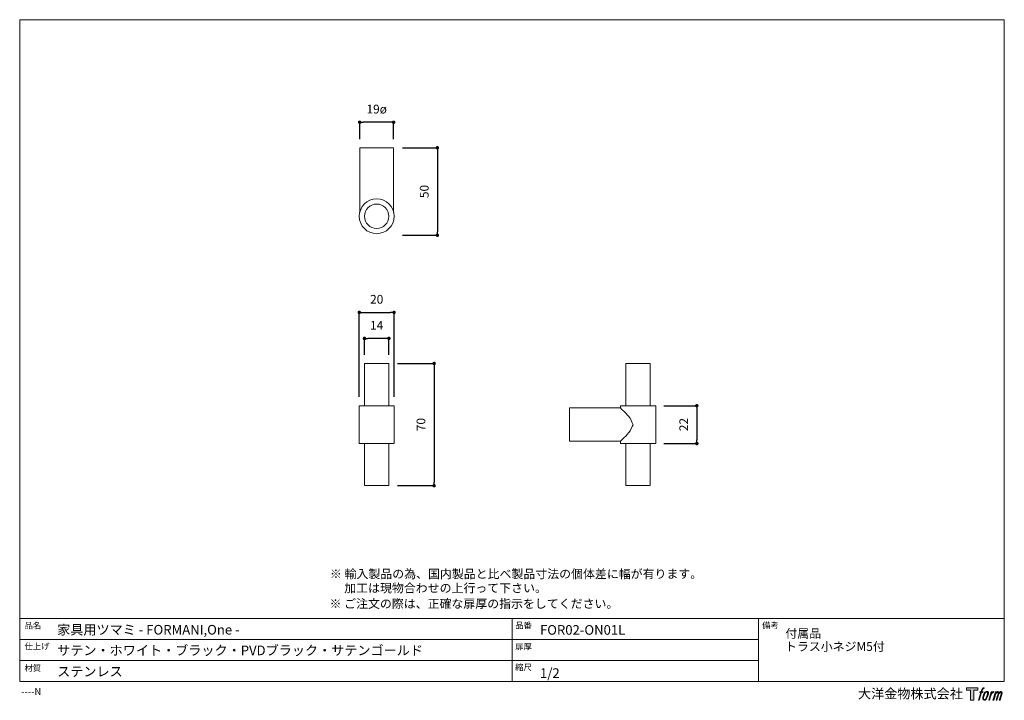
# Model space of a CAD drawing. Units: millimetres. Extents: x 15 to 579, y 15 to 405.
import ezdxf

# ---------------------------------------------------------------- set-up
doc = ezdxf.new("R2010")
doc.units = ezdxf.units.MM
doc.header["$LTSCALE"] = 0.5
doc.header["$PDMODE"] = 1
doc.header["$PDSIZE"] = -2
for name, color, linetype, lineweight in [('TFORMLOGO', 7, 'Continuous', 20), ('テンプレート', 7, 'Continuous', 20), ('モデル', 7, 'Continuous', 20), ('寸法', 7, 'Continuous', 13)]:
    doc.layers.add(name, color=color, linetype=linetype, lineweight=lineweight)
doc.styles.add('ＭＳ ゴシック', font='msgothic.ttc', dxfattribs={"bigfont": 'ＭＳ ゴシック'})
doc.dimstyles.new('tfrom線あり', dxfattribs={"dimtxt": 5, "dimasz": 2, "dimexe": 0, "dimexo": 5, "dimgap": 5, "dimtad": 1, "dimdec": 0, "dimzin": 11, "dimdsep": 46, "dimtxsty": 'ＭＳ ゴシック', "dimblk": 'DOT', "dimcen": 0, "dimazin": 0, "dimtfac": 1, "dimtdec": 1, "dimtix": 1, "dimtofl": 0, "dimtmove": 0, "dimatfit": 0, "dimldrblk": 'DOT', "dimfxl": 1, "dimfrac": 2, "dimtolj": 1, "dimtzin": 11, "dimarcsym": 0})

# ---------------------------------------------------------------- blocks, each defined once
blk = doc.blocks.new('block 5')
at = {"layer": 'TFORMLOGO', "true_color": 0x221814}
h = blk.add_hatch(color=250, dxfattribs=at)
h.dxf.hatch_style = 2
edge = h.paths.add_edge_path()
edge.add_spline(control_points=[(100.5, 166.7), (102, 167.1), (104, 166.8), (104, 166.8), (104, 166.8), (103, 163.9), (103, 163.9), (103, 163.9), (101.1, 164.4), (99.6, 163.2), (98.4, 162.3), (97.7, 159.8), (97.4, 158.9), (97.4, 158.9), (96.1, 154.9), (96.1, 154.9), (96.1, 154.9), (100.3, 154.9), (100.3, 154.9), (100.3, 154.9), (99.6, 152.4), (99.6, 152.4), (99.6, 152.4), (95.4, 152.4), (95.4, 152.4), (95.4, 152.4), (87.8, 127.8), (87.8, 127.8), (87.8, 127.8), (85.4, 127.8), (85.4, 127.8), (85.4, 127.8), (93, 152.4), (93, 152.4), (93, 152.4), (89.9, 152.4), (89.9, 152.4), (89.9, 152.4), (90.5, 154.9), (90.5, 154.9), (90.5, 154.9), (93.7, 154.9), (93.7, 154.9), (93.7, 154.9), (94.8, 158.4), (94.8, 158.4), (95.7, 161.3), (96.5, 162.8), (97.2, 164), (97.8, 165.2), (99.1, 166.3), (100.5, 166.7)], knot_values=[0, 0, 0, 0, 1, 1, 1, 2, 2, 2, 3, 3, 3, 4, 4, 4, 5, 5, 5, 6, 6, 6, 7, 7, 7, 8, 8, 8, 9, 9, 9, 10, 10, 10, 11, 11, 11, 12, 12, 12, 13, 13, 13, 14, 14, 14, 15, 15, 15, 16, 16, 16, 17, 17, 17, 17], degree=3, periodic=0)
h = blk.add_hatch(color=250, dxfattribs=at)
h.dxf.hatch_style = 2
edge = h.paths.add_edge_path()
edge.add_spline(control_points=[(101.6, 132.8), (101.6, 134.7), (102.2, 138.1), (103.7, 142.5), (105.8, 148.6), (107.1, 150.8), (108.2, 151.9), (109.7, 153.5), (111.9, 153.5), (112.5, 153.5), (113.4, 153.3), (114.7, 152.8), (114.7, 150.8), (114.8, 149.1), (114.3, 145.9), (112.6, 140.9), (110.6, 135.2), (109.5, 132.9), (108.5, 131.9), (106.7, 130.1), (104.8, 130.2), (104.5, 130.2), (104.2, 130.2), (101.6, 130.6), (101.6, 132.8)], knot_values=[0, 0, 0, 0, 1, 1, 1, 2, 2, 2, 3, 3, 3, 4, 4, 4, 5, 5, 5, 6, 6, 6, 7, 7, 7, 8, 8, 8, 8], degree=3, periodic=0)
edge = h.paths.add_edge_path()
edge.add_spline(control_points=[(106.3, 153.4), (104.8, 151.5), (103.7, 149.9), (101.9, 144.6), (100.3, 139.8), (99.2, 136.3), (99.1, 132), (98.9, 128.9), (100.9, 127.8), (103.7, 127.8), (104.9, 127.8), (108, 127.9), (110.2, 130.6), (111.7, 132.5), (113.2, 134.5), (115.1, 140.9), (116.6, 146.4), (117.7, 149.9), (117.6, 151.9), (117.6, 151.9), (117.6, 151.9), (117.6, 151.9), (117.1, 155.2), (114.7, 155.9), (113.3, 155.9), (112, 155.9), (108.3, 156.1), (106.3, 153.4)], knot_values=[0, 0, 0, 0, 1, 1, 1, 2, 2, 2, 3, 3, 3, 4, 4, 4, 5, 5, 5, 6, 6, 6, 7, 7, 7, 8, 8, 8, 9, 9, 9, 9], degree=3, periodic=0)
h = blk.add_hatch(color=250, dxfattribs=at)
h.dxf.hatch_style = 2
edge = h.paths.add_edge_path()
edge.add_spline(control_points=[(126.4, 154.8), (126.4, 154.8), (128.8, 154.8), (128.8, 154.8), (128.8, 154.8), (127.7, 151.3), (127.7, 151.3), (128.6, 152.3), (129.9, 153.6), (131, 154.3), (132.7, 155.3), (133.7, 155.4), (134.7, 155.4), (134.7, 155.4), (133.7, 152), (133.7, 152), (133, 152.3), (130.9, 151.8), (129.7, 150.9), (128.7, 150.1), (127.9, 149.5), (127, 147.8), (126.2, 146.2), (125.5, 143.5), (124.3, 139.7), (124.3, 139.7), (120.6, 127.8), (120.6, 127.8), (120.6, 127.8), (118.2, 127.8), (118.2, 127.8), (118.2, 127.8), (126.4, 154.8), (126.4, 154.8)], knot_values=[0, 0, 0, 0, 1, 1, 1, 2, 2, 2, 3, 3, 3, 4, 4, 4, 5, 5, 5, 6, 6, 6, 7, 7, 7, 8, 8, 8, 9, 9, 9, 10, 10, 10, 11, 11, 11, 11], degree=3, periodic=0)
h = blk.add_hatch(color=250, dxfattribs=at)
h.dxf.hatch_style = 2
edge = h.paths.add_edge_path()
edge.add_spline(control_points=[(139.9, 154.8), (139.9, 154.8), (142, 154.8), (142, 154.8), (142, 154.8), (141, 151.3), (141, 151.3), (141.9, 152.8), (142.7, 153.4), (143.9, 154.3), (145, 155.1), (146.3, 155.3), (147.2, 155.3), (148.4, 155.3), (149.5, 155.1), (150.1, 153.8), (150.5, 152.8), (150.5, 152.7), (150.4, 150.8), (151.6, 152.8), (152.4, 153.6), (153.9, 154.5), (155.4, 155.3), (156.3, 155.4), (157.4, 155.2), (158.9, 155), (159.9, 154.4), (160.4, 152.8), (160.9, 151.1), (160.6, 150.2), (160, 147.6), (159.7, 146.4), (159.3, 144.9), (158.7, 143.2), (158.7, 143.2), (153.9, 127.8), (153.9, 127.8), (153.9, 127.8), (151.4, 127.8), (151.4, 127.8), (151.4, 127.8), (155.6, 141.3), (155.6, 141.3), (156.5, 144.1), (157.1, 146.2), (157.4, 147.4), (157.8, 149.1), (158, 149.6), (157.8, 150.8), (157.6, 151.8), (157.1, 152.6), (156.1, 152.6), (155.1, 152.6), (154.3, 152.4), (153.2, 151.3), (152, 150.1), (151.1, 148.8), (150.3, 147.2), (149.6, 145.7), (148.9, 143.7), (148.1, 141.3), (148.1, 141.3), (143.9, 127.8), (143.9, 127.8), (143.9, 127.8), (141.5, 127.8), (141.5, 127.8), (141.5, 127.8), (146.3, 143.2), (146.3, 143.2), (146.8, 144.8), (147.2, 146.2), (147.5, 147.2), (147.9, 149), (148, 150.2), (147.7, 151.3), (147.4, 152.4), (146.8, 152.7), (145.9, 152.7), (145.1, 152.7), (144.3, 152.3), (143.5, 151.7), (142.3, 150.8), (141.9, 150.1), (141.4, 149.3), (140.6, 148.2), (140.3, 147.5), (139.7, 145.8), (139.1, 144.2), (138.5, 142.3), (138.1, 141), (138.1, 141), (133.9, 127.8), (133.9, 127.8), (133.9, 127.8), (131.4, 127.8), (131.4, 127.8), (131.4, 127.8), (139.9, 154.8), (139.9, 154.8)], knot_values=[0, 0, 0, 0, 1, 1, 1, 2, 2, 2, 3, 3, 3, 4, 4, 4, 5, 5, 5, 6, 6, 6, 7, 7, 7, 8, 8, 8, 9, 9, 9, 10, 10, 10, 11, 11, 11, 12, 12, 12, 13, 13, 13, 14, 14, 14, 15, 15, 15, 16, 16, 16, 17, 17, 17, 18, 18, 18, 19, 19, 19, 20, 20, 20, 21, 21, 21, 22, 22, 22, 23, 23, 23, 24, 24, 24, 25, 25, 25, 26, 26, 26, 27, 27, 27, 28, 28, 28, 29, 29, 29, 30, 30, 30, 31, 31, 31, 32, 32, 32, 33, 33, 33, 33], degree=3, periodic=0)
at = {"layer": 'TFORMLOGO', "lineweight": 0}
for points, knots in [([(100.5, 166.7), (102, 167.1), (104, 166.8), (104, 166.8), (104, 166.8), (103, 163.9), (103, 163.9), (103, 163.9), (101.1, 164.4), (99.6, 163.2), (98.4, 162.3), (97.7, 159.8), (97.4, 158.9), (97.4, 158.9), (96.1, 154.9), (96.1, 154.9), (96.1, 154.9), (100.3, 154.9), (100.3, 154.9), (100.3, 154.9), (99.6, 152.4), (99.6, 152.4), (99.6, 152.4), (95.4, 152.4), (95.4, 152.4), (95.4, 152.4), (87.8, 127.8), (87.8, 127.8), (87.8, 127.8), (85.4, 127.8), (85.4, 127.8), (85.4, 127.8), (93, 152.4), (93, 152.4), (93, 152.4), (89.9, 152.4), (89.9, 152.4), (89.9, 152.4), (90.5, 154.9), (90.5, 154.9), (90.5, 154.9), (93.7, 154.9), (93.7, 154.9), (93.7, 154.9), (94.8, 158.4), (94.8, 158.4), (95.7, 161.3), (96.5, 162.8), (97.2, 164), (97.8, 165.2), (99.1, 166.3), (100.5, 166.7)], [0, 0, 0, 0, 1, 1, 1, 2, 2, 2, 3, 3, 3, 4, 4, 4, 5, 5, 5, 6, 6, 6, 7, 7, 7, 8, 8, 8, 9, 9, 9, 10, 10, 10, 11, 11, 11, 12, 12, 12, 13, 13, 13, 14, 14, 14, 15, 15, 15, 16, 16, 16, 17, 17, 17, 17]), ([(106.3, 153.4), (104.8, 151.5), (103.7, 149.9), (101.9, 144.6), (100.3, 139.8), (99.2, 136.3), (99.1, 132), (98.9, 128.9), (100.9, 127.8), (103.7, 127.8), (104.9, 127.8), (108, 127.9), (110.2, 130.6), (111.7, 132.5), (113.2, 134.5), (115.1, 140.9), (116.6, 146.4), (117.7, 149.9), (117.6, 151.9), (117.6, 151.9), (117.6, 151.9), (117.6, 151.9), (117.1, 155.2), (114.7, 155.9), (113.3, 155.9), (112, 155.9), (108.3, 156.1), (106.3, 153.4)], [0, 0, 0, 0, 1, 1, 1, 2, 2, 2, 3, 3, 3, 4, 4, 4, 5, 5, 5, 6, 6, 6, 7, 7, 7, 8, 8, 8, 9, 9, 9, 9]), ([(101.6, 132.8), (101.6, 134.7), (102.2, 138.1), (103.7, 142.5), (105.8, 148.6), (107.1, 150.8), (108.2, 151.9), (109.7, 153.5), (111.9, 153.5), (112.5, 153.5), (113.4, 153.3), (114.7, 152.8), (114.7, 150.8), (114.8, 149.1), (114.3, 145.9), (112.6, 140.9), (110.6, 135.2), (109.5, 132.9), (108.5, 131.9), (106.7, 130.1), (104.8, 130.2), (104.5, 130.2), (104.2, 130.2), (101.6, 130.6), (101.6, 132.8)], [0, 0, 0, 0, 1, 1, 1, 2, 2, 2, 3, 3, 3, 4, 4, 4, 5, 5, 5, 6, 6, 6, 7, 7, 7, 8, 8, 8, 8]), ([(126.4, 154.8), (126.4, 154.8), (128.8, 154.8), (128.8, 154.8), (128.8, 154.8), (127.7, 151.3), (127.7, 151.3), (128.6, 152.3), (129.9, 153.6), (131, 154.3), (132.7, 155.3), (133.7, 155.4), (134.7, 155.4), (134.7, 155.4), (133.7, 152), (133.7, 152), (133, 152.3), (130.9, 151.8), (129.7, 150.9), (128.7, 150.1), (127.9, 149.5), (127, 147.8), (126.2, 146.2), (125.5, 143.5), (124.3, 139.7), (124.3, 139.7), (120.6, 127.8), (120.6, 127.8), (120.6, 127.8), (118.2, 127.8), (118.2, 127.8), (118.2, 127.8), (126.4, 154.8), (126.4, 154.8)], [0, 0, 0, 0, 1, 1, 1, 2, 2, 2, 3, 3, 3, 4, 4, 4, 5, 5, 5, 6, 6, 6, 7, 7, 7, 8, 8, 8, 9, 9, 9, 10, 10, 10, 11, 11, 11, 11]), ([(139.9, 154.8), (139.9, 154.8), (142, 154.8), (142, 154.8), (142, 154.8), (141, 151.3), (141, 151.3), (141.9, 152.8), (142.7, 153.4), (143.9, 154.3), (145, 155.1), (146.3, 155.3), (147.2, 155.3), (148.4, 155.3), (149.5, 155.1), (150.1, 153.8), (150.5, 152.8), (150.5, 152.7), (150.4, 150.8), (151.6, 152.8), (152.4, 153.6), (153.9, 154.5), (155.4, 155.3), (156.3, 155.4), (157.4, 155.2), (158.9, 155), (159.9, 154.4), (160.4, 152.8), (160.9, 151.1), (160.6, 150.2), (160, 147.6), (159.7, 146.4), (159.3, 144.9), (158.7, 143.2), (158.7, 143.2), (153.9, 127.8), (153.9, 127.8), (153.9, 127.8), (151.4, 127.8), (151.4, 127.8), (151.4, 127.8), (155.6, 141.3), (155.6, 141.3), (156.5, 144.1), (157.1, 146.2), (157.4, 147.4), (157.8, 149.1), (158, 149.6), (157.8, 150.8), (157.6, 151.8), (157.1, 152.6), (156.1, 152.6), (155.1, 152.6), (154.3, 152.4), (153.2, 151.3), (152, 150.1), (151.1, 148.8), (150.3, 147.2), (149.6, 145.7), (148.9, 143.7), (148.1, 141.3), (148.1, 141.3), (143.9, 127.8), (143.9, 127.8), (143.9, 127.8), (141.5, 127.8), (141.5, 127.8), (141.5, 127.8), (146.3, 143.2), (146.3, 143.2), (146.8, 144.8), (147.2, 146.2), (147.5, 147.2), (147.9, 149), (148, 150.2), (147.7, 151.3), (147.4, 152.4), (146.8, 152.7), (145.9, 152.7), (145.1, 152.7), (144.3, 152.3), (143.5, 151.7), (142.3, 150.8), (141.9, 150.1), (141.4, 149.3), (140.6, 148.2), (140.3, 147.5), (139.7, 145.8), (139.1, 144.2), (138.5, 142.3), (138.1, 141), (138.1, 141), (133.9, 127.8), (133.9, 127.8), (133.9, 127.8), (131.4, 127.8), (131.4, 127.8), (131.4, 127.8), (139.9, 154.8), (139.9, 154.8)], [0, 0, 0, 0, 1, 1, 1, 2, 2, 2, 3, 3, 3, 4, 4, 4, 5, 5, 5, 6, 6, 6, 7, 7, 7, 8, 8, 8, 9, 9, 9, 10, 10, 10, 11, 11, 11, 12, 12, 12, 13, 13, 13, 14, 14, 14, 15, 15, 15, 16, 16, 16, 17, 17, 17, 18, 18, 18, 19, 19, 19, 20, 20, 20, 21, 21, 21, 22, 22, 22, 23, 23, 23, 24, 24, 24, 25, 25, 25, 26, 26, 26, 27, 27, 27, 28, 28, 28, 29, 29, 29, 30, 30, 30, 31, 31, 31, 32, 32, 32, 33, 33, 33, 33])]:
    blk.add_open_spline(points, degree=3, knots=knots, dxfattribs=at)
blk = doc.blocks.new('block 4')
at = {"layer": 'TFORMLOGO', "true_color": 0x221814}
h = blk.add_hatch(color=250, dxfattribs=at)
h.dxf.hatch_style = 2
h.paths.add_polyline_path([(83.8, 167.6), (83.8, 159.8), (71.4, 159.8), (71.4, 127.8), (60.4, 127.8), (60.4, 159.8), (48.2, 159.8), (48.2, 167.6)])
at = {"layer": 'TFORMLOGO', "lineweight": 0}
blk.add_lwpolyline([(83.8, 167.6), (83.8, 159.8), (71.4, 159.8), (71.4, 127.8), (60.4, 127.8), (60.4, 159.8), (48.2, 159.8), (48.2, 167.6), (83.8, 167.6)], dxfattribs=at)
at = {"layer": 'TFORMLOGO'}
blk.add_blockref('block 5', (0, 0), dxfattribs=at)
blk = doc.blocks.new('block 3')
at = {"layer": 'TFORMLOGO'}
blk.add_blockref('block 4', (0, 0), dxfattribs=at)
blk = doc.blocks.new('block 2')
at = {"layer": 'TFORMLOGO'}
blk.add_blockref('block 3', (0, 0), dxfattribs=at)
blk = doc.blocks.new('名称未設定-1')
at = {"layer": 'TFORMLOGO'}
blk.add_blockref('block 2', (0, 0), dxfattribs=at)
blk = doc.blocks.new('_DOT')
at = {"color": 0, "linetype": 'ByBlock', "lineweight": -2}
blk.add_line((-0.5, 0), (-1, 0), dxfattribs=at)
at = {"color": 0, "linetype": 'ByBlock', "lineweight": -2, "const_width": 0.5}
blk.add_lwpolyline([(-0.25, 0, 1), (0.25, 0, 1)], format="xyb", close=True, dxfattribs=at)
blk = doc.blocks.new('*D81')
at = {"layer": 'Defpoints', "color": 0, "transparency": 16777216}
for p in [(226.57, 208.08), (226.57, 138.23), (252.42, 138.23)]:
    blk.add_point(p, dxfattribs=at)
at = {"layer": '寸法', "color": 0, "lineweight": -2, "transparency": 16777216}
for p, q in [((231.57, 208.08), (252.42, 208.08)), ((252.42, 206.08), (252.42, 140.23)), ((231.57, 138.23), (252.42, 138.23))]:
    blk.add_line(p, q, dxfattribs=at)
at = {"layer": '寸法', "color": 0, "lineweight": -2, "transparency": 16777216, "xscale": 2, "yscale": 2, "zscale": 2}
for p, rotation in [((252.42, 208.08), 90), ((252.42, 138.23), 270)]:
    blk.add_blockref('_DOT', p, dxfattribs=dict(at, rotation=rotation))
at = {"layer": '寸法', "color": 0, "transparency": 16777216, "insert": (244.92, 173.15), "char_height": 5, "attachment_point": 5, "rotation": 90, "style": 'ＭＳ ゴシック'}
blk.add_mtext('\\A1;70', dxfattribs=at)
blk = doc.blocks.new('*D82')
at = {"layer": 'Defpoints', "color": 0, "transparency": 16777216}
for p in [(212.6, 222.43), (212.6, 208.08), (226.57, 208.08)]:
    blk.add_point(p, dxfattribs=at)
at = {"layer": '寸法', "color": 0, "lineweight": -2, "transparency": 16777216}
for p, q in [((212.6, 213.08), (212.6, 222.43)), ((224.57, 222.43), (214.6, 222.43)), ((226.57, 213.08), (226.57, 222.43))]:
    blk.add_line(p, q, dxfattribs=at)
at = {"layer": '寸法', "color": 0, "lineweight": -2, "transparency": 16777216, "xscale": 2, "yscale": 2, "zscale": 2, "rotation": 180}
blk.add_blockref('_DOT', (212.6, 222.43), dxfattribs=at)
at = {"layer": '寸法', "color": 0, "lineweight": -2, "transparency": 16777216, "xscale": 2, "yscale": 2, "zscale": 2}
blk.add_blockref('_DOT', (226.57, 222.43), dxfattribs=at)
at = {"layer": '寸法', "color": 0, "transparency": 16777216, "insert": (219.58, 229.93), "char_height": 5, "attachment_point": 5, "style": 'ＭＳ ゴシック'}
blk.add_mtext('\\A1;14', dxfattribs=at)
blk = doc.blocks.new('*D84')
at = {"layer": 'Defpoints', "color": 0, "transparency": 16777216}
for p in [(378.97, 183.95), (378.97, 162.36), (402.75, 162.36)]:
    blk.add_point(p, dxfattribs=at)
at = {"layer": '寸法', "color": 0, "lineweight": -2, "transparency": 16777216}
for p, q in [((383.97, 183.95), (402.75, 183.95)), ((402.75, 181.95), (402.75, 164.36)), ((383.97, 162.36), (402.75, 162.36))]:
    blk.add_line(p, q, dxfattribs=at)
at = {"layer": '寸法', "color": 0, "lineweight": -2, "transparency": 16777216, "xscale": 2, "yscale": 2, "zscale": 2}
for p, rotation in [((402.75, 183.95), 90), ((402.75, 162.36), 270)]:
    blk.add_blockref('_DOT', p, dxfattribs=dict(at, rotation=rotation))
at = {"layer": '寸法', "color": 0, "transparency": 16777216, "insert": (395.25, 173.15), "char_height": 5, "attachment_point": 5, "rotation": 90, "style": 'ＭＳ ゴシック'}
blk.add_mtext('\\A1;22', dxfattribs=at)
blk = doc.blocks.new('*D86')
at = {"layer": 'Defpoints', "color": 0, "transparency": 16777216}
for p in [(209.87, 346.04), (209.87, 331.44), (229.29, 331.44)]:
    blk.add_point(p, dxfattribs=at)
at = {"layer": '寸法', "color": 0, "lineweight": -2, "transparency": 16777216}
for p, q in [((209.87, 336.44), (209.87, 346.04)), ((227.29, 346.04), (211.87, 346.04)), ((229.29, 336.44), (229.29, 346.04))]:
    blk.add_line(p, q, dxfattribs=at)
at = {"layer": '寸法', "color": 0, "lineweight": -2, "transparency": 16777216, "xscale": 2, "yscale": 2, "zscale": 2, "rotation": 180}
blk.add_blockref('_DOT', (209.87, 346.04), dxfattribs=at)
at = {"layer": '寸法', "color": 0, "lineweight": -2, "transparency": 16777216, "xscale": 2, "yscale": 2, "zscale": 2}
blk.add_blockref('_DOT', (229.29, 346.04), dxfattribs=at)
at = {"layer": '寸法', "color": 0, "transparency": 16777216, "insert": (219.58, 353.56), "char_height": 5, "attachment_point": 5, "style": 'ＭＳ ゴシック'}
blk.add_mtext('\\A1;19ø', dxfattribs=at)
blk = doc.blocks.new('*D88')
at = {"layer": 'Defpoints', "color": 0, "transparency": 16777216}
for p in [(229.53, 237.3), (209.63, 183.95), (229.53, 183.95)]:
    blk.add_point(p, dxfattribs=at)
at = {"layer": '寸法', "color": 0, "lineweight": -2, "transparency": 16777216}
for p, q in [((209.63, 188.95), (209.63, 237.3)), ((211.63, 237.3), (227.53, 237.3)), ((229.53, 188.95), (229.53, 237.3))]:
    blk.add_line(p, q, dxfattribs=at)
at = {"layer": '寸法', "color": 0, "lineweight": -2, "transparency": 16777216, "xscale": 2, "yscale": 2, "zscale": 2, "rotation": 180}
blk.add_blockref('_DOT', (209.63, 237.3), dxfattribs=at)
at = {"layer": '寸法', "color": 0, "lineweight": -2, "transparency": 16777216, "xscale": 2, "yscale": 2, "zscale": 2}
blk.add_blockref('_DOT', (229.53, 237.3), dxfattribs=at)
at = {"layer": '寸法', "color": 0, "transparency": 16777216, "insert": (219.58, 244.8), "char_height": 5, "attachment_point": 5, "style": 'ＭＳ ゴシック'}
blk.add_mtext('\\A1;20', dxfattribs=at)
blk = doc.blocks.new('*D89')
at = {"layer": 'Defpoints', "color": 0, "transparency": 16777216}
for p in [(229.29, 331.44), (229.29, 281.44), (254.3, 281.44)]:
    blk.add_point(p, dxfattribs=at)
at = {"layer": '寸法', "color": 0, "lineweight": -2, "transparency": 16777216}
for p, q in [((234.29, 331.44), (254.3, 331.44)), ((254.3, 329.44), (254.3, 283.44)), ((234.29, 281.44), (254.3, 281.44))]:
    blk.add_line(p, q, dxfattribs=at)
at = {"layer": '寸法', "color": 0, "lineweight": -2, "transparency": 16777216, "xscale": 2, "yscale": 2, "zscale": 2}
for p, rotation in [((254.3, 331.44), 90), ((254.3, 281.44), 270)]:
    blk.add_blockref('_DOT', p, dxfattribs=dict(at, rotation=rotation))
at = {"layer": '寸法', "color": 0, "transparency": 16777216, "insert": (246.8, 306.44), "char_height": 5, "attachment_point": 5, "rotation": 90, "style": 'ＭＳ ゴシック'}
blk.add_mtext('\\A1;50', dxfattribs=at)

msp = doc.modelspace()

# ---------------------------------------------------------------- linework, layer by layer
at = {"layer": 'テンプレート'}
for p, q in [((15.31, 210), (15.31, 404.69)), ((297, 404.69), (15.31, 404.69)), ((297, 404.69), (578.69, 404.69)), ((578.69, 210), (578.69, 404.69)), ((15.31, 210), (15.31, 26.22)), ((578.69, 210), (578.69, 26.22)), ((578.69, 62.22), (15.31, 62.22)), ((15.31, 62.22), (15.31, 26.22)), ((297, 62.22), (297, 26.22)), ((438, 62.22), (438, 26.22)), ((578.69, 62.22), (578.69, 26.22)), ((438, 50.16), (15.31, 50.16)), ((438, 38.28), (15.31, 38.28)), ((15.31, 26.22), (578.69, 26.22))]:
    msp.add_line(p, q, dxfattribs=at)
at = {"layer": 'モデル'}
for p, q in [((229.29, 331.44), (209.87, 331.44)), ((209.87, 331.44), (209.87, 294.44)), ((229.29, 331.44), (229.29, 294.44)), ((212.6, 183.95), (212.6, 208.08)), ((226.57, 208.08), (212.6, 208.08)), ((226.57, 183.95), (226.57, 208.08)), ((226.57, 208.08), (226.57, 208.08)), ((362.04, 183.95), (362.04, 208.08)), ((362.46, 208.08), (362.04, 208.08)), ((362.46, 208.08), (376, 208.08)), ((376, 183.95), (376, 208.08)), ((376, 208.08), (376, 208.08)), ((209.63, 162.36), (209.63, 183.95)), ((210.06, 183.95), (209.63, 183.95)), ((210.06, 183.95), (229.53, 183.95)), ((229.53, 162.36), (229.53, 183.95)), ((229.53, 183.95), (229.53, 183.95)), ((329.86, 163.63), (329.86, 182.67)), ((329.86, 182.67), (359.07, 182.67)), ((359.07, 182.67), (359.07, 183.95)), ((359.49, 183.95), (359.07, 183.95)), ((359.07, 182.67), (359.49, 182.25)), ((359.49, 183.95), (378.97, 183.95)), ((359.49, 182.25), (359.92, 181.83)), ((359.92, 181.83), (361.19, 180.56)), ((361.19, 180.56), (362.04, 179.71)), ((378.97, 183.95), (379.39, 183.95)), ((379.39, 162.36), (379.39, 183.95)), ((362.04, 179.71), (364.57, 176.75)), ((364.57, 176.75), (365.42, 175.05)), ((365.42, 175.05), (365.85, 174.21)), ((364.57, 169.55), (362.04, 166.59)), ((365.42, 171.24), (364.57, 169.55)), ((365.85, 172.09), (365.42, 171.24)), ((365.85, 174.21), (366.27, 172.94)), ((366.27, 172.94), (365.85, 172.09)), ((329.86, 163.63), (359.07, 163.63)), ((359.49, 164.05), (359.07, 163.63)), ((359.07, 162.36), (359.07, 163.63)), ((359.92, 164.47), (359.49, 164.05)), ((361.19, 165.74), (359.92, 164.47)), ((362.04, 166.59), (361.19, 165.74)), ((210.06, 162.36), (209.63, 162.36)), ((229.53, 162.36), (210.06, 162.36)), ((212.6, 138.23), (212.6, 162.36)), ((226.57, 138.23), (226.57, 162.36)), ((229.53, 162.36), (229.53, 162.36)), ((359.49, 162.36), (359.07, 162.36)), ((378.97, 162.36), (359.49, 162.36)), ((362.04, 138.23), (362.04, 162.36)), ((376, 138.23), (376, 162.36)), ((378.97, 162.36), (379.39, 162.36)), ((213.02, 138.23), (212.6, 138.23)), ((226.57, 138.23), (213.02, 138.23)), ((226.57, 138.23), (226.57, 138.23)), ((362.46, 138.23), (362.04, 138.23)), ((376, 138.23), (362.46, 138.23)), ((376, 138.23), (376, 138.23))]:
    msp.add_line(p, q, dxfattribs=at)
for radius in [9.95, 6.98]:
    msp.add_circle((219.58, 292.28), radius, dxfattribs=at)

# ---------------------------------------------------------------- block references
at = {"layer": 'テンプレート', "xscale": 0.180975, "yscale": 0.180975, "zscale": 0.180975}
msp.add_blockref('名称未設定-1', (548.39, -7.64), dxfattribs=at)

# ---------------------------------------------------------------- texts
at = {"layer": 'TFORMLOGO', "insert": (16.14, 22.53), "char_height": 4, "attachment_point": 1, "style": 'ＭＳ ゴシック'}
msp.add_mtext('{----N}', dxfattribs=at)
at = {"layer": 'テンプレート', "style": 'ＭＳ ゴシック'}
for s, height, p in [('※ 輸入製品の為、国内製品と比べ製品寸法の個体差に幅が有ります。', 5, (192.84, 85.28)), ('\u3000 加工は現物合わせの上行って下さい。', 5, (192.66, 77.18)), ('※ ご注文の際は、正確な扉厚の指示をしてください。', 5, (192.61, 68.23)), ('品名', 3.5, (18.06, 56.51)), ('家具用ツマミ - FORMANI,One -', 5.5, (36.75, 53.09)), ('品番', 3.5, (298.82, 56.59)), ('FOR02-ON01L', 5.5, (313.02, 52.98)), ('備考', 3.5, (440.09, 56.59)), ('付属品', 5, (453.4, 51.2)), ('仕上げ', 3.5, (18.06, 44.65)), ('サテン・ホワイト・ブラック・PVDブラック・サテンゴールド', 5.5, (36.75, 41.29)), ('扉厚', 3.5, (298.82, 44.53)), ('トラス小ネジM5付', 5, (453.21, 43.74)), ('材質', 3.5, (18.06, 32.17)), ('ステンレス', 5.5, (36.75, 29.19)), ('縮尺', 3.5, (298.8, 32.62)), ('1/2', 5.5, (313.02, 28.29)), ('大洋金物株式会社  ', 5.5, (494.97, 16.52))]:
    msp.add_text(s, height=height, dxfattribs=at).set_placement(p)

# ---------------------------------------------------------------- dimensions: what is measured, and where the dimension line sits
at = {"layer": '寸法'}
for base, p1, p2, override, picture, middle in [((209.87, 346.04), (229.29, 331.44), (209.87, 331.44), {"dimpost": '<>ø'}, '*D86', (219.58, 353.56)), ((229.53, 237.3), (209.63, 183.95), (229.53, 183.95), {"dimpost": '<>'}, '*D88', (219.58, 244.8))]:
    dim = msp.add_linear_dim(base=base, p1=p1, p2=p2, dimstyle='tfrom線あり', override=override, dxfattribs=at)
    dim.commit()
    dim.dimension.update_dxf_attribs({"geometry": picture, "text_midpoint": middle})
for base, p1, p2, picture, middle in [((254.3, 281.44), (229.29, 331.44), (229.29, 281.44), '*D89', (246.8, 306.44)), ((252.42, 138.23), (226.57, 208.08), (226.57, 138.23), '*D81', (244.92, 173.15)), ((402.75, 162.36), (378.97, 183.95), (378.97, 162.36), '*D84', (395.25, 173.15))]:
    dim = msp.add_linear_dim(base=base, p1=p1, p2=p2, angle=90, dimstyle='tfrom線あり', override={"dimpost": '<>'}, dxfattribs=at)
    dim.commit()
    dim.dimension.update_dxf_attribs({"geometry": picture, "text_midpoint": middle})
dim = msp.add_linear_dim(base=(212.6, 222.43), p1=(226.57, 208.08), p2=(212.6, 208.08), dimstyle='tfrom線あり', override={"dimpost": '<>'}, dxfattribs=at)
dim.commit()
dim.dimension.update_dxf_attribs({"geometry": '*D82', "text_midpoint": (219.58, 222.43), "dimtype": 160})

doc.saveas('drawing.dxf')
